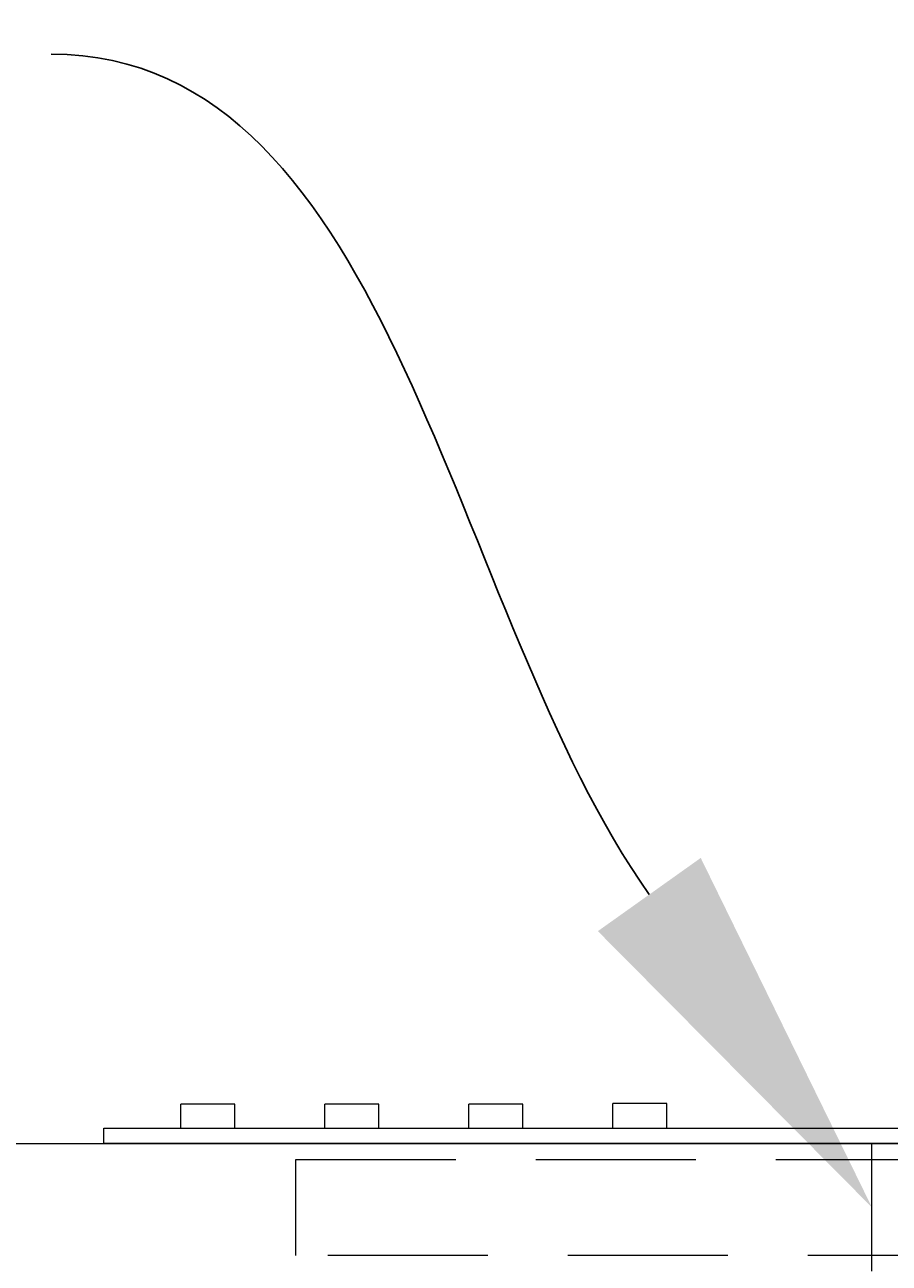
# Model space of a CAD drawing. Extents: x 99 to 5949, y 118 to 971.
# Drawn here: x 5200 to 5214, y 803 to 822 of the extents above; entities that cross this region are included whole.
import ezdxf
from ezdxf import colors
from ezdxf.entities.mleader import LeaderData, LeaderLine
from ezdxf.math import Vec2, Vec3

# ---------------------------------------------------------------- set-up
doc = ezdxf.new("R2010")
doc.units = 0
doc.header["$LTSCALE"] = 10
doc.header["$MEASUREMENT"] = 0
doc.linetypes.add('HIDDEN', pattern=[0.375, 0.25, -0.125])
doc.layers.get('0').update_dxf_attribs({"linetype": 'CONTINUOUS'})
doc.layers.get('DEFPOINTS').update_dxf_attribs({"linetype": 'CONTINUOUS'})
doc.layers.add('3', color=6, linetype='CONTINUOUS', lineweight=20)
doc.layers.add('5', color=50, linetype='CONTINUOUS', lineweight=9)
doc.layers.get('0').off()
doc.styles.add('ARIALI', font='ariali.ttf')
doc.styles.get("Standard").update_dxf_attribs({"font": 'txt.shx', "height": 0.09375})
doc.dimstyles.new('Annotative', dxfattribs={"dimscale": 0, "dimtxt": 0.0625, "dimasz": 0.03125, "dimexe": 0.03125, "dimexo": 0.03125, "dimgap": 0.046875, "dimtad": 2, "dimdec": 4, "dimzin": 0, "dimdsep": 46, "dimlunit": 4, "dimtxsty": 'ARIALI', "dimblk": 'ARCHTICK', "dimcen": 0, "dimdle": 0.03125, "dimadec": 0, "dimazin": 0, "dimtfac": 1, "dimtdec": 4, "dimtix": 1, "dimtofl": 0, "dimtmove": 1, "dimatfit": 0, "dimldrblk": 'INTEGRAL', "dimfxl": 1, "dimtolj": 1, "dimtzin": 0, "dimarcsym": 0})

# ---------------------------------------------------------------- blocks, each defined once
blk = doc.blocks.new('_ArchTick')
at = {"color": 0, "linetype": 'ByBlock', "const_width": 0.15}
blk.add_lwpolyline([(-0.5, -0.5), (0.5, 0.5)], dxfattribs=at)
blk = doc.blocks.new('*D185')
at = {"layer": '5', "color": 0, "lineweight": -2, "transparency": 16777216}
for p, q in [((5024.015, 811.983), (5024.015, 847.794)), ((5216.015, 811.983), (5216.015, 847.794)), ((5219.015, 844.794), (5021.015, 844.794))]:
    blk.add_line(p, q, dxfattribs=at)
at = {"layer": 'DEFPOINTS', "color": 0, "transparency": 16777216}
for p in [(5024.015, 844.794), (5024.015, 808.983), (5216.015, 808.983)]:
    blk.add_point(p, dxfattribs=at)
at = {"layer": '5', "color": 0, "lineweight": -2, "transparency": 16777216, "xscale": 3, "yscale": 3, "zscale": 3, "rotation": 180}
blk.add_blockref('_ArchTick', (5024.015, 844.794), dxfattribs=at)
at = {"layer": '5', "color": 0, "lineweight": -2, "transparency": 16777216, "xscale": 3, "yscale": 3, "zscale": 3}
blk.add_blockref('_ArchTick', (5216.015, 844.794), dxfattribs=at)
at = {"layer": '5', "color": 0, "transparency": 16777216, "insert": (5120.015, 852.398), "char_height": 6, "attachment_point": 5, "style": 'ARIALI'}
blk.add_mtext("\\A1;16' COUNTER BALANCE", dxfattribs=at)
blk = doc.blocks.new('_Integral')
at = {"color": 0, "linetype": 'ByBlock', "lineweight": -2}
for centre, start, end in [((0.44, -0.09), 102, 168), ((-0.44, 0.09), 282, 348)]:
    blk.add_arc(centre, 0.454, start, end, dxfattribs=at)
blk = doc.blocks.new('*D186')
at = {"layer": '5', "color": 0, "lineweight": -2, "transparency": 16777216}
for p, q in [((5022.015, 813.983), (5022.015, 863.02)), ((5638.015, 813.927), (5638.015, 863.02)), ((5641.015, 860.02), (5019.015, 860.02))]:
    blk.add_line(p, q, dxfattribs=at)
at = {"layer": 'DEFPOINTS', "color": 0, "transparency": 16777216}
for p in [(5022.015, 860.02), (5022.015, 810.983), (5638.015, 810.927)]:
    blk.add_point(p, dxfattribs=at)
at = {"layer": '5', "color": 0, "lineweight": -2, "transparency": 16777216, "xscale": 3, "yscale": 3, "zscale": 3, "rotation": 180}
blk.add_blockref('_ArchTick', (5022.015, 860.02), dxfattribs=at)
at = {"layer": '5', "color": 0, "lineweight": -2, "transparency": 16777216, "xscale": 3, "yscale": 3, "zscale": 3}
blk.add_blockref('_ArchTick', (5638.015, 860.02), dxfattribs=at)
at = {"layer": '5', "color": 0, "transparency": 16777216, "insert": (5330.015, 867.583), "char_height": 6, "attachment_point": 5, "style": 'ARIALI'}
blk.add_mtext('\\A1;51\'-4"', dxfattribs=at)
blk = doc.blocks.new('*D187')
at = {"layer": '5', "color": 0, "lineweight": -2, "transparency": 16777216}
for p, q in [((5216.015, 811.983), (5216.015, 847.794)), ((5636.015, 811.983), (5636.015, 847.794)), ((5639.015, 844.794), (5213.015, 844.794))]:
    blk.add_line(p, q, dxfattribs=at)
at = {"layer": 'DEFPOINTS', "color": 0, "transparency": 16777216}
for p in [(5216.015, 844.794), (5216.015, 808.983), (5636.015, 808.983)]:
    blk.add_point(p, dxfattribs=at)
at = {"layer": '5', "color": 0, "lineweight": -2, "transparency": 16777216, "xscale": 3, "yscale": 3, "zscale": 3, "rotation": 180}
blk.add_blockref('_ArchTick', (5216.015, 844.794), dxfattribs=at)
at = {"layer": '5', "color": 0, "lineweight": -2, "transparency": 16777216, "xscale": 3, "yscale": 3, "zscale": 3}
blk.add_blockref('_ArchTick', (5636.015, 844.794), dxfattribs=at)
at = {"layer": '5', "color": 0, "transparency": 16777216, "insert": (5426.015, 852.396), "char_height": 6, "attachment_point": 5, "style": 'ARIALI'}
blk.add_mtext("\\A1;35' OPENING", dxfattribs=at)

msp = doc.modelspace()

# ---------------------------------------------------------------- linework, layer by layer
at = {"layer": '3'}
for p, q in [((5203.56163, 805.59777), (5202.71863, 805.59777)), ((5202.71863, 805.22277), (5202.71863, 805.59777)), ((5203.56163, 805.22277), (5203.56163, 805.59777)), ((5205.81163, 805.59777), (5204.96863, 805.59777)), ((5204.96863, 805.22277), (5204.96863, 805.59777)), ((5205.81163, 805.22277), (5205.81163, 805.59777)), ((5208.06163, 805.59777), (5207.21863, 805.59777)), ((5207.21863, 805.22277), (5207.21863, 805.59777)), ((5208.06163, 805.22277), (5208.06163, 805.59777)), ((5210.31163, 805.60845), (5209.46863, 805.60845)), ((5209.46863, 805.23345), (5209.46863, 805.60845)), ((5210.31163, 805.23345), (5210.31163, 805.60845)), ((5213.51513, 802.98968), (5213.51513, 804.98345))]:
    msp.add_line(p, q, dxfattribs=at)
msp.add_lwpolyline([(5201.51513, 805.22277), (5225.51513, 805.22277), (5225.51513, 804.98345), (5201.51513, 804.98345)], close=True, dxfattribs=at)
msp.add_lwpolyline([(5078.01513, 804.98345), (5262.01513, 804.98345)], dxfattribs=at)
at = {"layer": '5', "linetype": 'HIDDEN'}
msp.add_lwpolyline([(5204.51513, 803.23345), (5204.51513, 804.73345), (5222.51513, 804.73345), (5222.51513, 803.23345)], close=True, dxfattribs=at)

# ---------------------------------------------------------------- dimensions: what is measured, and where the dimension line sits
at = {"layer": '5'}
dim = msp.add_linear_dim(base=(5022.01513, 860.01952), p1=(5638.01513, 810.92718), p2=(5022.01513, 810.98345), dimstyle='Annotative', dxfattribs=at)
dim.commit()
dim.dimension.update_dxf_attribs({"geometry": '*D186', "text_midpoint": (5330.01513, 867.58296)})
for base, p1, p2, text, picture, middle in [((5024.01513, 844.79371), (5216.01513, 808.98345), (5024.01513, 808.98345), '<> COUNTER BALANCE', '*D185', (5120.01513, 852.39807)), ((5216.01513, 844.79371), (5636.01513, 808.98345), (5216.01513, 808.98345), '<> OPENING', '*D187', (5426.01513, 852.39603))]:
    dim = msp.add_linear_dim(base=base, p1=p1, p2=p2, text=text, dimstyle='Annotative', dxfattribs=at)
    dim.commit()
    dim.dimension.update_dxf_attribs({"geometry": picture, "text_midpoint": middle})

# ---------------------------------------------------------------- leaders
ml = msp.add_multileader_mtext('Standard', dxfattribs=at)
ml.set_content('')
ml.set_leader_properties()
ml.build(insert=Vec2(0, 0))
ml.multileader.update_dxf_attribs({"leader_type": 2, "text_right_attachment_type": 6, "dogleg_length": 0.36, "arrow_head_size": 6})
ctx = ml.context
ctx.base_point, ctx.char_height, ctx.arrow_head_size, ctx.landing_gap_size, ctx.plane_origin = Vec3(5200.6926, 822.0036), 0.09375, 6, 0.09, Vec3(5200.6926, 825.98997)
ctx.right_attachment, ctx.text_align_type = 6, 2
notes = []
notes.append((ctx, [(0, (1, 1, 0), (5201.0526, 822.0036), (-1, 0), 0.36, [(0, [(5213.51513, 803.98656)], 0, [])])]))
ctx.mtext, ml.multileader.dxf.content_type = None, 0
for ctx, leaders in notes:
    for number, flags, end, landing, length, lines in leaders:
        leader = LeaderData()
        leader.index, (leader.has_last_leader_line, leader.has_dogleg_vector, leader.attachment_direction) = number, flags
        leader.last_leader_point, leader.dogleg_vector, leader.dogleg_length = Vec3(end), Vec3(landing), length
        for number, points, colour, breaks in lines:
            line = LeaderLine()
            line.index, line.vertices, line.color, line.breaks = number, Vec3.list(points), colors.encode_raw_color(colour), breaks
            leader.lines.append(line)
        ctx.leaders.append(leader)

doc.saveas('drawing.dxf')
